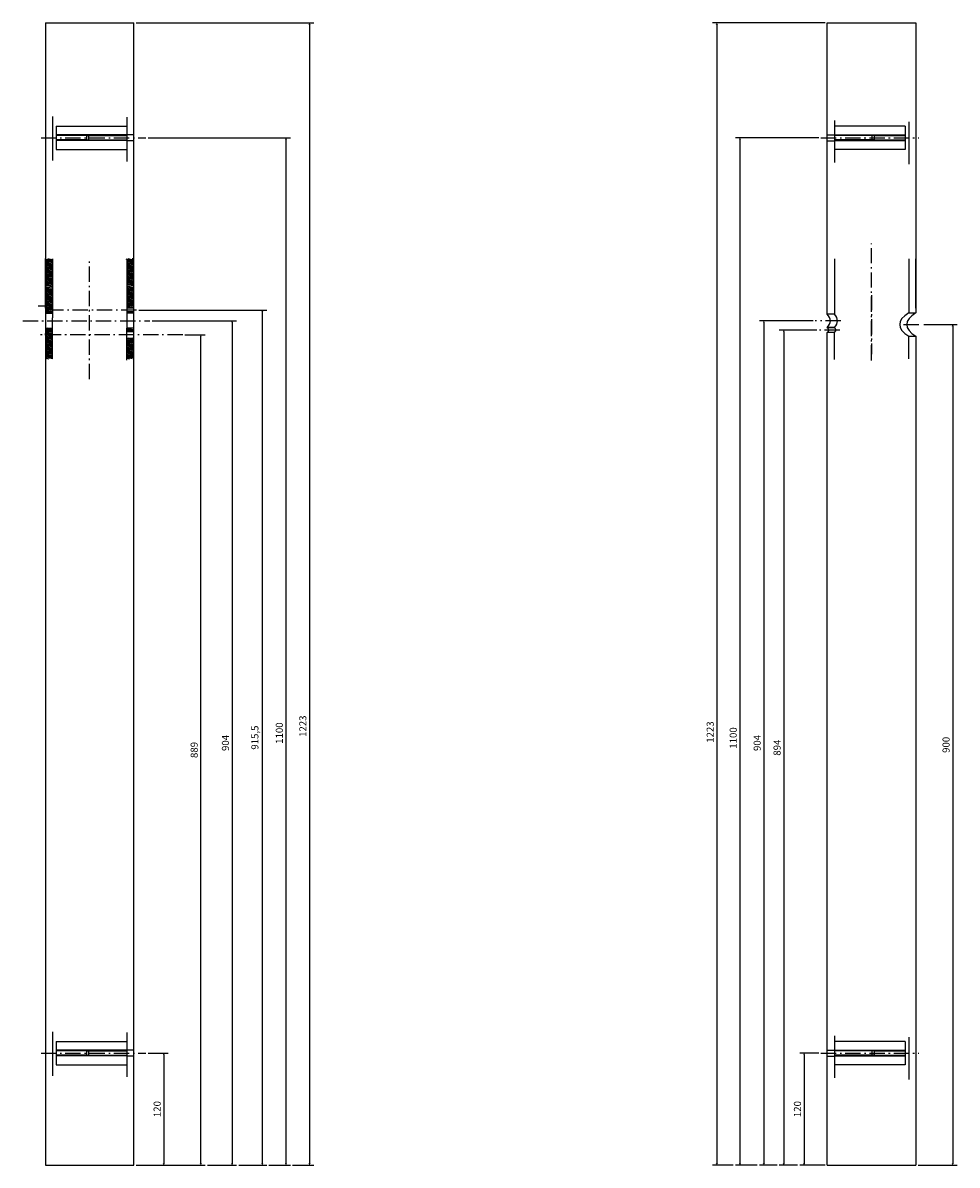
# Model space of a CAD drawing. Extents: x -36216338 to 108850052, y -2047054 to 24787279.
# Drawn here: x 106291273 to 108850052, y 657885 to 3786849 of the extents above; entities that cross this region are included whole.
import ezdxf

# ---------------------------------------------------------------- set-up
doc = ezdxf.new("R2010")
doc.units = 0
doc.header["$LTSCALE"] = 0.7
doc.linetypes.add('ACAD_ISO10W100', pattern=[19.1, 12, -3, 1.1, -3])
doc.layers.get('0').update_dxf_attribs({"linetype": 'CONTINUOUS'})
doc.layers.get('DEFPOINTS').update_dxf_attribs({"linetype": 'CONTINUOUS'})
for name, color, linetype in [('A_GRUBA', 7, 'CONTINUOUS'), ('GWINT', 153, 'CONTINUOUS'), ('OSIE', 33, 'ACAD_ISO10W100'), ('PRZEKRÓJ', 253, 'CONTINUOUS'), ('WYMIAROWA', 145, 'CONTINUOUS')]:
    doc.layers.add(name, color=color, linetype=linetype)
doc.styles.add('NORMALNY', font='ARIALNBI.TTF')
doc.dimstyles.new('MAŁE_LICZBY', dxfattribs={"dimtxt": 2, "dimasz": 1.8, "dimexe": 1.25, "dimexo": 0.625, "dimgap": 0.6, "dimtad": 1, "dimtxsty": 'NORMALNY', "dimcen": 2.5, "dimclrd": 256, "dimclre": 256, "dimclrt": 256, "dimazin": 3, "dimtfac": 1, "dimtmove": 0, "dimatfit": 3})

# ---------------------------------------------------------------- blocks, each defined once
blk = doc.blocks.new('*D68')
at = {"layer": 'DEFPOINTS', "color": 0}
for p in [(10991.12, 374.7), (10987.72, 254.7), (10996.15, 254.7)]:
    blk.add_point(p, dxfattribs=at)
at = {"layer": 'WYMIAROWA'}
for p, q in [((10991.74, 374.7), (10997.4, 374.7)), ((10996.15, 372.9), (10996.15, 256.5)), ((10988.34, 254.7), (10997.4, 254.7))]:
    blk.add_line(p, q, dxfattribs=at)
for points in [[(10995.85, 372.9), (10996.45, 372.9), (10996.15, 374.7)], [(10995.85, 256.5), (10996.45, 256.5), (10996.15, 254.7)]]:
    blk.add_solid(points, dxfattribs=at)
at = {"layer": 'WYMIAROWA', "insert": (10994.53, 314.7), "char_height": 2, "attachment_point": 5, "rotation": 90, "style": 'NORMALNY'}
blk.add_mtext('120', dxfattribs=at)
blk = doc.blocks.new('*D69')
at = {"layer": 'DEFPOINTS', "color": 0}
for p in [(11001.5, 1143.7), (11006.61, 1143.7), (10987.72, 254.7)]:
    blk.add_point(p, dxfattribs=at)
at = {"layer": 'WYMIAROWA'}
for p, q in [((11002.12, 1143.7), (11007.86, 1143.7)), ((11006.61, 256.5), (11006.61, 1141.9)), ((10988.34, 254.7), (11007.86, 254.7))]:
    blk.add_line(p, q, dxfattribs=at)
for points in [[(11006.31, 1141.9), (11006.91, 1141.9), (11006.61, 1143.7)], [(11006.31, 256.5), (11006.91, 256.5), (11006.61, 254.7)]]:
    blk.add_solid(points, dxfattribs=at)
at = {"layer": 'WYMIAROWA', "insert": (11004.99, 699.2), "char_height": 2, "attachment_point": 5, "rotation": 90, "style": 'NORMALNY'}
blk.add_mtext('889', dxfattribs=at)
blk = doc.blocks.new('*D70')
at = {"layer": 'DEFPOINTS', "color": 0}
for p in [(10992.25, 1158.76), (11007.86, 254.7), (11015.45, 254.7)]:
    blk.add_point(p, dxfattribs=at)
at = {"layer": 'WYMIAROWA'}
for p, q in [((10992.87, 1158.76), (11016.7, 1158.76)), ((11015.45, 1156.96), (11015.45, 256.5)), ((11008.49, 254.7), (11016.7, 254.7))]:
    blk.add_line(p, q, dxfattribs=at)
for points in [[(11015.15, 1156.96), (11015.75, 1156.96), (11015.45, 1158.76)], [(11015.15, 256.5), (11015.75, 256.5), (11015.45, 254.7)]]:
    blk.add_solid(points, dxfattribs=at)
at = {"layer": 'WYMIAROWA', "insert": (11013.82, 706.73), "char_height": 2, "attachment_point": 5, "rotation": 90, "style": 'NORMALNY'}
blk.add_mtext('904', dxfattribs=at)
blk = doc.blocks.new('*D71')
at = {"layer": 'DEFPOINTS', "color": 0}
for p in [(10988.45, 1170.2), (11016.7, 254.7), (11023.97, 254.7)]:
    blk.add_point(p, dxfattribs=at)
at = {"layer": 'WYMIAROWA'}
for p, q in [((10989.08, 1170.2), (11025.22, 1170.2)), ((11023.97, 1168.4), (11023.97, 256.5)), ((11017.32, 254.7), (11025.22, 254.7))]:
    blk.add_line(p, q, dxfattribs=at)
for points in [[(11023.67, 1168.4), (11024.27, 1168.4), (11023.97, 1170.2)], [(11023.67, 256.5), (11024.27, 256.5), (11023.97, 254.7)]]:
    blk.add_solid(points, dxfattribs=at)
at = {"layer": 'WYMIAROWA', "insert": (11022.14, 712.45), "char_height": 2, "attachment_point": 5, "rotation": 90, "style": 'NORMALNY'}
blk.add_mtext('915,5', dxfattribs=at)
blk = doc.blocks.new('*D72')
at = {"layer": 'DEFPOINTS', "color": 0}
for p in [(10991.12, 1354.7), (11025.22, 254.7), (11030.66, 254.7)]:
    blk.add_point(p, dxfattribs=at)
at = {"layer": 'WYMIAROWA'}
for p, q in [((10991.74, 1354.7), (11031.91, 1354.7)), ((11030.66, 1352.9), (11030.66, 256.5)), ((11025.84, 254.7), (11031.91, 254.7))]:
    blk.add_line(p, q, dxfattribs=at)
for points in [[(11030.36, 1352.9), (11030.96, 1352.9), (11030.66, 1354.7)], [(11030.36, 256.5), (11030.96, 256.5), (11030.66, 254.7)]]:
    blk.add_solid(points, dxfattribs=at)
at = {"layer": 'WYMIAROWA', "insert": (11029.04, 717.26), "char_height": 2, "attachment_point": 5, "rotation": 90, "style": 'NORMALNY'}
blk.add_mtext('1100', dxfattribs=at)
blk = doc.blocks.new('*D73')
at = {"layer": 'DEFPOINTS', "color": 0}
for p in [(10987.72, 1477.7), (11031.91, 254.7), (11037.3, 254.7)]:
    blk.add_point(p, dxfattribs=at)
at = {"layer": 'WYMIAROWA'}
for p, q in [((10988.34, 1477.7), (11038.55, 1477.7)), ((11037.3, 1475.9), (11037.3, 256.5)), ((11032.53, 254.7), (11038.55, 254.7))]:
    blk.add_line(p, q, dxfattribs=at)
for points in [[(11037, 1475.9), (11037.6, 1475.9), (11037.3, 1477.7)], [(11037, 256.5), (11037.6, 256.5), (11037.3, 254.7)]]:
    blk.add_solid(points, dxfattribs=at)
at = {"layer": 'WYMIAROWA', "insert": (11035.68, 724.65), "char_height": 2, "attachment_point": 5, "rotation": 90, "style": 'NORMALNY'}
blk.add_mtext('1223', dxfattribs=at)
blk = doc.blocks.new('*D74')
at = {"layer": 'DEFPOINTS', "color": 0}
for p in [(11181.74, 374.69), (11176.98, 254.7), (11183.53, 254.7)]:
    blk.add_point(p, dxfattribs=at)
at = {"layer": 'WYMIAROWA'}
for p, q in [((11181.11, 374.69), (11175.73, 374.69)), ((11176.98, 372.89), (11176.98, 256.5)), ((11182.9, 254.7), (11175.73, 254.7))]:
    blk.add_line(p, q, dxfattribs=at)
for points in [[(11176.68, 372.89), (11177.28, 372.89), (11176.98, 374.69)], [(11176.68, 256.5), (11177.28, 256.5), (11176.98, 254.7)]]:
    blk.add_solid(points, dxfattribs=at)
at = {"layer": 'WYMIAROWA', "insert": (11175.36, 314.7), "char_height": 2, "attachment_point": 5, "rotation": 90, "style": 'NORMALNY'}
blk.add_mtext('120', dxfattribs=at)
blk = doc.blocks.new('*D75')
at = {"layer": 'DEFPOINTS', "color": 0}
for p in [(11181.23, 1148.7), (11171.23, 254.7), (11175.73, 254.7)]:
    blk.add_point(p, dxfattribs=at)
at = {"layer": 'WYMIAROWA'}
for p, q in [((11180.6, 1148.7), (11169.98, 1148.7)), ((11171.23, 1146.9), (11171.23, 256.5)), ((11175.11, 254.7), (11169.98, 254.7))]:
    blk.add_line(p, q, dxfattribs=at)
for points in [[(11170.93, 1146.9), (11171.53, 1146.9), (11171.23, 1148.7)], [(11170.93, 256.5), (11171.53, 256.5), (11171.23, 254.7)]]:
    blk.add_solid(points, dxfattribs=at)
at = {"layer": 'WYMIAROWA', "insert": (11169.61, 701.7), "char_height": 2, "attachment_point": 5, "rotation": 90, "style": 'NORMALNY'}
blk.add_mtext('894', dxfattribs=at)
blk = doc.blocks.new('*D76')
at = {"layer": 'DEFPOINTS', "color": 0}
for p in [(11180.14, 1158.7), (11165.61, 254.7), (11169.98, 254.7)]:
    blk.add_point(p, dxfattribs=at)
at = {"layer": 'WYMIAROWA'}
for p, q in [((11179.51, 1158.7), (11164.36, 1158.7)), ((11165.61, 1156.9), (11165.61, 256.5)), ((11169.35, 254.7), (11164.36, 254.7))]:
    blk.add_line(p, q, dxfattribs=at)
for points in [[(11165.31, 1156.9), (11165.91, 1156.9), (11165.61, 1158.7)], [(11165.31, 256.5), (11165.91, 256.5), (11165.61, 254.7)]]:
    blk.add_solid(points, dxfattribs=at)
at = {"layer": 'WYMIAROWA', "insert": (11163.99, 706.7), "char_height": 2, "attachment_point": 5, "rotation": 90, "style": 'NORMALNY'}
blk.add_mtext('904', dxfattribs=at)
blk = doc.blocks.new('*D77')
at = {"layer": 'DEFPOINTS', "color": 0}
for p in [(11181.73, 1354.7), (11158.86, 254.7), (11164.36, 254.7)]:
    blk.add_point(p, dxfattribs=at)
at = {"layer": 'WYMIAROWA'}
for p, q in [((11181.11, 1354.7), (11157.61, 1354.7)), ((11158.86, 1352.9), (11158.86, 256.5)), ((11163.73, 254.7), (11157.61, 254.7))]:
    blk.add_line(p, q, dxfattribs=at)
for points in [[(11158.56, 1352.9), (11159.16, 1352.9), (11158.86, 1354.7)], [(11158.56, 256.5), (11159.16, 256.5), (11158.86, 254.7)]]:
    blk.add_solid(points, dxfattribs=at)
at = {"layer": 'WYMIAROWA', "insert": (11157.24, 712.02), "char_height": 2, "attachment_point": 5, "rotation": 90, "style": 'NORMALNY'}
blk.add_mtext('1100', dxfattribs=at)
blk = doc.blocks.new('*D78')
at = {"layer": 'DEFPOINTS', "color": 0}
for p in [(11210.21, 1154.67), (11208.53, 254.7), (11218.95, 254.7)]:
    blk.add_point(p, dxfattribs=at)
at = {"layer": 'WYMIAROWA'}
for p, q in [((11210.84, 1154.67), (11220.2, 1154.67)), ((11218.95, 1152.87), (11218.95, 256.5)), ((11209.15, 254.7), (11220.2, 254.7))]:
    blk.add_line(p, q, dxfattribs=at)
for points in [[(11218.65, 1152.87), (11219.25, 1152.87), (11218.95, 1154.67)], [(11218.65, 256.5), (11219.25, 256.5), (11218.95, 254.7)]]:
    blk.add_solid(points, dxfattribs=at)
at = {"layer": 'WYMIAROWA', "insert": (11217.33, 704.69), "char_height": 2, "attachment_point": 5, "rotation": 90, "style": 'NORMALNY'}
blk.add_mtext('900', dxfattribs=at)
blk = doc.blocks.new('*D79')
at = {"layer": 'DEFPOINTS', "color": 0}
for p in [(11183.53, 1477.7), (11152.34, 254.7), (11157.61, 254.7)]:
    blk.add_point(p, dxfattribs=at)
at = {"layer": 'WYMIAROWA'}
for p, q in [((11182.9, 1477.7), (11151.09, 1477.7)), ((11152.34, 1475.9), (11152.34, 256.5)), ((11156.98, 254.7), (11151.09, 254.7))]:
    blk.add_line(p, q, dxfattribs=at)
for points in [[(11152.04, 1475.9), (11152.64, 1475.9), (11152.34, 1477.7)], [(11152.04, 256.5), (11152.64, 256.5), (11152.34, 254.7)]]:
    blk.add_solid(points, dxfattribs=at)
at = {"layer": 'WYMIAROWA', "insert": (11150.72, 718.37), "char_height": 2, "attachment_point": 5, "rotation": 90, "style": 'NORMALNY'}
blk.add_mtext('1223', dxfattribs=at)
blk = doc.blocks.new('RIHA_MAG_00_PRZEDLUZONY')
for p, q in [((10964.718, 1377.431), (10964.718, 1330.277)), ((10985.718, 1376.809), (10985.718, 1329.334)), ((11185.527, 1373.034), (11185.527, 1328.233)), ((11206.527, 1371.884), (11206.527, 1326.286)), ((10965.718, 1367.198), (10965.718, 1342.198)), ((10965.718, 1367.198), (10985.718, 1367.198)), ((11205.527, 1367.198), (11185.527, 1367.198)), ((11205.527, 1367.198), (11205.527, 1342.198)), ((10965.718, 1342.198), (10985.718, 1342.198)), ((11205.527, 1342.198), (11185.527, 1342.198)), ((11183.527, 1151.698), (11183.527, 1151.198)), ((11185.527, 1151.198), (11183.527, 1151.198)), ((11185.527, 1151.698), (11185.527, 1151.198)), ((11185.527, 1146.198), (11183.527, 1146.198)), ((10964.718, 397.431), (10964.718, 350.277)), ((10985.718, 396.809), (10985.718, 349.334)), ((11185.532, 393.03), (11185.532, 348.228)), ((11206.532, 391.88), (11206.532, 346.282)), ((10965.718, 387.198), (10965.718, 362.198)), ((10965.718, 387.198), (10985.718, 387.198)), ((11205.527, 387.194), (11185.527, 387.194)), ((11205.527, 387.194), (11205.527, 362.194)), ((10965.718, 362.198), (10985.718, 362.198)), ((11205.527, 362.194), (11185.527, 362.194))]:
    blk.add_line(p, q)
for points in [[(10975.032, 1357.698, 0), (10974.418, 1357.085, 0)], [(10974.418, 1352.312, 0), (10974.418, 1357.085, 0)], [(10975.032, 1351.698, 0), (10975.032, 1357.698, 0)], [(10985.718, 1357.698, 0), (10975.032, 1357.698, 0)], [(11185.527, 1357.698, 0), (11196.213, 1357.698, 0)], [(11196.213, 1357.698, 0), (11196.827, 1357.085, 0)], [(11196.213, 1351.698, 0), (11196.213, 1357.698, 0)], [(11196.827, 1352.312, 0), (11196.827, 1357.085, 0)], [(10975.032, 1351.698, 0), (10974.418, 1352.312, 0)], [(11196.213, 1351.698, 0), (11196.827, 1352.312, 0)], [(10985.718, 1351.698, 0), (10975.032, 1351.698, 0)], [(11185.527, 1351.698, 0), (11196.213, 1351.698, 0)], [(10975.032, 377.698, 0), (10974.418, 377.085, 0)], [(10975.032, 371.698, 0), (10975.032, 377.698, 0)], [(10985.718, 377.698, 0), (10975.032, 377.698, 0)], [(11185.527, 377.694, 0), (11196.213, 377.694, 0)], [(11196.213, 371.694, 0), (11196.213, 377.694, 0)], [(11196.213, 377.694, 0), (11196.827, 377.08, 0)], [(10974.418, 372.312, 0), (10974.418, 377.085, 0)], [(11196.827, 372.307, 0), (11196.827, 377.08, 0)], [(10975.032, 371.698, 0), (10974.418, 372.312, 0)], [(10985.718, 371.698, 0), (10975.032, 371.698, 0)], [(11185.527, 371.694, 0), (11196.213, 371.694, 0)], [(11196.213, 371.694, 0), (11196.827, 372.307, 0)]]:
    blk.add_polyline3d(points)
for centre, radius, start, end in [((11156.196, 1158.698), 28.213, 345.63397, 14.36603), ((11158.196, 1158.698), 28.213, 345.63397, 14.36603), ((11235.953, 1154.673), 31.981, 156.94369, 203.05631), ((11237.953, 1154.673), 31.981, 156.94369, 203.05631), ((11177.205, 1148.698), 6.798, 338.42305, 21.57695), ((11179.205, 1148.698), 6.798, 338.42305, 21.57695)]:
    blk.add_arc(centre, radius, start, end)
at = {"layer": 'A_GRUBA'}
for p, q in [((10962.718, 1477.698), (10962.718, 1174.698)), ((10962.718, 1477.698), (10987.718, 1477.698)), ((10987.718, 1427.809), (10987.718, 1477.698)), ((11183.527, 1344.698), (11183.527, 1477.698)), ((11183.527, 1477.698), (11208.527, 1477.698)), ((11208.527, 1477.698), (11208.527, 1167.198)), ((10987.718, 1351.448), (10987.718, 1427.809)), ((10974.418, 1357.085), (10965.718, 1357.085)), ((10987.718, 1357.948), (10985.718, 1357.948)), ((11183.527, 1357.948), (11185.527, 1357.948)), ((11183.527, 1357.948), (11185.527, 1357.948)), ((11196.827, 1357.085), (11205.527, 1357.085)), ((10974.418, 1352.312), (10965.718, 1352.312)), ((11196.827, 1352.312), (11205.527, 1352.312)), ((10987.718, 1351.448), (10985.718, 1351.448)), ((10987.718, 1262.698), (10987.718, 1351.448)), ((11183.527, 1351.448), (11185.527, 1351.448)), ((11183.527, 1351.448), (11185.527, 1351.448)), ((11183.527, 1262.698), (11183.527, 1344.698)), ((10987.718, 1214.698), (10987.718, 1262.698)), ((11183.527, 1214.698), (11183.527, 1262.698)), ((10962.72, 1174.698), (10962.72, 1225.12)), ((10964.72, 1225.12), (10964.72, 1172.186)), ((10985.72, 1225.12), (10985.72, 1162.698)), ((10987.72, 1162.698), (10987.72, 1225.12)), ((11183.527, 1172.198), (11183.527, 1225.12)), ((11185.527, 1225.12), (11185.527, 1165.698)), ((11206.527, 1225.12), (11206.527, 1167.198)), ((11208.527, 1172.198), (11208.527, 1225.12)), ((10987.718, 1174.698), (10987.718, 1214.698)), ((11183.527, 1165.698), (11183.527, 1214.698)), ((10960.718, 1174.698), (10962.718, 1174.698)), ((10962.72, 1172.186), (10962.72, 1174.698)), ((10962.72, 1174.698), (10962.72, 1172.186)), ((10962.72, 1172.186), (10962.72, 1161.698)), ((10964.72, 1172.186), (10964.72, 1161.698)), ((10987.72, 1172.198), (10985.72, 1172.198)), ((10987.72, 1168.198), (10985.72, 1168.198)), ((10962.72, 1166.698), (10964.72, 1166.698)), ((10987.72, 1166.698), (10985.72, 1166.698)), ((11185.527, 1165.698), (11183.527, 1165.698)), ((11206.527, 1167.198), (11208.527, 1167.198)), ((10962.72, 1161.698), (10962.72, 1145.209)), ((10964.72, 1143.313), (10964.72, 1161.698)), ((10985.72, 1162.698), (10985.72, 1150.698)), ((10987.72, 1140.698), (10987.72, 1162.698)), ((10962.72, 1150.698), (10964.72, 1150.698)), ((10985.72, 1140.698), (10985.72, 1150.698)), ((10987.72, 1150.698), (10985.72, 1150.698)), ((11185.527, 1151.698), (11183.527, 1151.698)), ((10985.72, 1147.198), (10987.72, 1147.198)), ((11183.527, 364.698), (11183.527, 1146.198)), ((11185.527, 1117.279), (11185.527, 1146.198)), ((10962.72, 1145.209), (10962.72, 1143.313)), ((10962.72, 1143.313), (10962.72, 1145.209)), ((10962.72, 1143.313), (10962.72, 1117.315)), ((10964.72, 1118.114), (10964.72, 1143.313)), ((10985.72, 1117.279), (10985.72, 1140.698)), ((10985.72, 1140.198), (10987.72, 1140.198)), ((10985.72, 1116.617), (10985.72, 1139.313)), ((10987.72, 1118.133), (10987.72, 1140.698)), ((11206.527, 1118.114), (11206.527, 1142.148)), ((11206.527, 1142.148), (11208.527, 1142.148)), ((11208.527, 1142.148), (11208.527, 254.698)), ((11183.527, 1118.133), (11183.527, 1137.198)), ((11208.527, 1137.198), (11208.527, 1117.315)), ((10962.718, 1134.698), (10962.718, 254.698)), ((10987.718, 364.698), (10987.718, 1134.698)), ((10987.718, 377.948), (10985.718, 377.948)), ((10987.718, 377.948), (10985.718, 377.948)), ((11183.527, 377.944), (11185.527, 377.944)), ((11183.527, 377.944), (11185.527, 377.944)), ((10974.418, 377.085), (10965.718, 377.085)), ((11196.827, 377.08), (11205.527, 377.08)), ((10974.418, 372.312), (10965.718, 372.312)), ((10987.718, 371.448), (10985.718, 371.448)), ((10987.718, 371.448), (10985.718, 371.448)), ((11183.527, 371.444), (11185.527, 371.444)), ((11183.527, 371.444), (11185.527, 371.444)), ((11196.827, 372.307), (11205.527, 372.307)), ((10987.718, 254.698), (10987.718, 364.698)), ((11183.527, 254.698), (11183.527, 364.698)), ((10962.718, 254.698), (10987.718, 254.698)), ((11183.527, 254.698), (11208.527, 254.698))]:
    blk.add_line(p, q, dxfattribs=at)
at = {"layer": 'GWINT'}
for p, q in [((10975.032, 1357.698), (10965.718, 1357.698)), ((11196.213, 1357.698), (11205.527, 1357.698)), ((10975.032, 1351.698), (10965.718, 1351.698)), ((11196.213, 1351.698), (11205.527, 1351.698)), ((10975.032, 377.698), (10965.718, 377.698)), ((11196.213, 377.694), (11205.527, 377.694)), ((10975.032, 371.698), (10965.718, 371.698)), ((11196.213, 371.694), (11205.527, 371.694))]:
    blk.add_line(p, q, dxfattribs=at)
for points in [[(10974.418, 1357.085, 0), (10985.718, 1357.085, 0)], [(11196.827, 1357.085, 0), (11185.527, 1357.085, 0)], [(10974.418, 1352.312, 0), (10985.718, 1352.312, 0)], [(11196.827, 1352.312, 0), (11185.527, 1352.312, 0)], [(10974.418, 377.085, 0), (10985.718, 377.085, 0)], [(11196.827, 377.08, 0), (11185.527, 377.08, 0)], [(10974.418, 372.312, 0), (10985.718, 372.312, 0)], [(11196.827, 372.307, 0), (11185.527, 372.307, 0)]]:
    blk.add_polyline3d(points, dxfattribs=at)
at = {"layer": 'OSIE'}
for p, q in [((10961.48, 1354.698), (10991.115, 1354.698)), ((11181.731, 1354.698), (11209.423, 1354.698)), ((11196.027, 1116.135), (11196.027, 1241.511)), ((10975.22, 1096.263), (10975.22, 1225.12)), ((11196.027, 1186.3), (11196.027, 1123.096)), ((10988.451, 1170.198), (10964.27, 1170.198)), ((10956.351, 1158.756), (10992.248, 1158.756)), ((11187.383, 1158.698), (11180.138, 1158.698)), ((11205.05, 1154.673), (11210.211, 1154.673)), ((11187.085, 1148.698), (11181.23, 1148.698)), ((11001.499, 1143.698), (10960.643, 1143.698)), ((10961.48, 374.698), (10991.115, 374.698)), ((11181.736, 374.694), (11209.429, 374.694))]:
    blk.add_line(p, q, dxfattribs=at)
at = {"layer": 'PRZEKRÓJ'}
for p, q in [((10964.52, 1222.853), (10962.52, 1224.853)), ((10964.72, 1221.73), (10962.72, 1223.73)), ((10964.52, 1223.975), (10963.375, 1225.12)), ((10964.52, 1225.098), (10964.498, 1225.12)), ((10987.52, 1222.618), (10985.52, 1224.618)), ((10987.72, 1221.495), (10985.72, 1223.495)), ((10987.52, 1223.74), (10986.14, 1225.12)), ((10987.52, 1224.863), (10987.263, 1225.12)), ((10964.72, 1220.608), (10962.72, 1222.608)), ((10964.72, 1219.485), (10962.72, 1221.485)), ((10964.72, 1218.363), (10962.72, 1220.363)), ((10987.72, 1220.373), (10985.72, 1222.373)), ((10987.72, 1219.25), (10985.72, 1221.25)), ((10987.72, 1218.127), (10985.72, 1220.127)), ((10987.72, 1218.127), (10985.72, 1220.127)), ((10964.72, 1217.24), (10962.72, 1219.24)), ((10964.72, 1216.118), (10962.72, 1218.118)), ((10964.72, 1214.995), (10962.72, 1216.995)), ((10987.72, 1217.005), (10985.72, 1219.005)), ((10987.72, 1217.005), (10985.72, 1219.005)), ((10987.72, 1215.882), (10985.72, 1217.882)), ((10987.72, 1215.882), (10985.72, 1217.882)), ((10987.72, 1214.76), (10985.72, 1216.76)), ((10964.72, 1213.873), (10962.72, 1215.873)), ((10964.72, 1212.75), (10962.72, 1214.75)), ((10964.72, 1211.627), (10962.72, 1213.627)), ((10987.72, 1213.637), (10985.72, 1215.637)), ((10987.72, 1212.515), (10985.72, 1214.515)), ((10987.72, 1211.392), (10985.72, 1213.392)), ((10964.72, 1210.505), (10962.72, 1212.505)), ((10964.72, 1209.382), (10962.72, 1211.382)), ((10964.72, 1208.26), (10962.72, 1210.26)), ((10987.72, 1210.27), (10985.72, 1212.27)), ((10987.72, 1209.147), (10985.72, 1211.147)), ((10987.72, 1208.025), (10985.72, 1210.025)), ((10964.72, 1207.137), (10962.72, 1209.137)), ((10964.72, 1206.015), (10962.72, 1208.015)), ((10964.72, 1204.892), (10962.72, 1206.892)), ((10987.72, 1206.902), (10985.72, 1208.902)), ((10987.72, 1205.78), (10985.72, 1207.78)), ((10964.72, 1203.77), (10962.72, 1205.77)), ((10964.72, 1202.647), (10962.72, 1204.647)), ((10964.72, 1201.525), (10962.72, 1203.525)), ((10987.72, 1204.657), (10985.72, 1206.657)), ((10987.72, 1203.535), (10985.72, 1205.535)), ((10987.72, 1202.412), (10985.72, 1204.412)), ((10964.72, 1200.402), (10962.72, 1202.402)), ((10964.72, 1199.28), (10962.72, 1201.28)), ((10987.72, 1201.289), (10985.72, 1203.289)), ((10987.72, 1200.167), (10985.72, 1202.167)), ((10987.72, 1199.044), (10985.72, 1201.044)), ((10964.72, 1198.157), (10962.72, 1200.157)), ((10964.72, 1197.035), (10962.72, 1199.035)), ((10964.72, 1195.912), (10962.72, 1197.912)), ((10987.72, 1197.922), (10985.72, 1199.922)), ((10987.72, 1196.799), (10985.72, 1198.799)), ((10987.72, 1195.677), (10985.72, 1197.677)), ((10964.72, 1194.789), (10962.72, 1196.789)), ((10964.72, 1193.152), (10962.72, 1195.152)), ((10964.72, 1192.029), (10962.72, 1194.029)), ((10987.72, 1194.039), (10985.72, 1196.039)), ((10987.72, 1192.917), (10985.72, 1194.917)), ((10964.72, 1190.907), (10962.72, 1192.907)), ((10964.72, 1189.784), (10962.72, 1191.784)), ((10964.72, 1188.662), (10962.72, 1190.662)), ((10987.72, 1191.794), (10985.72, 1193.794)), ((10987.72, 1190.672), (10985.72, 1192.672)), ((10987.72, 1189.549), (10985.72, 1191.549)), ((10964.72, 1187.539), (10962.72, 1189.539)), ((10964.72, 1186.417), (10962.72, 1188.417)), ((10987.72, 1188.427), (10985.72, 1190.427)), ((10987.72, 1187.304), (10985.72, 1189.304)), ((10987.72, 1186.182), (10985.72, 1188.182)), ((10964.72, 1185.294), (10962.72, 1187.294)), ((10964.72, 1184.172), (10962.72, 1186.172)), ((10964.72, 1183.049), (10962.72, 1185.049)), ((10987.72, 1185.059), (10985.72, 1187.059)), ((10987.72, 1183.937), (10985.72, 1185.937)), ((10987.72, 1182.814), (10985.72, 1184.814)), ((10964.72, 1181.927), (10962.72, 1183.927)), ((10964.72, 1180.804), (10962.72, 1182.804)), ((10964.72, 1179.682), (10962.72, 1181.682)), ((10987.72, 1181.692), (10985.72, 1183.692)), ((10987.72, 1180.569), (10985.72, 1182.569)), ((10987.72, 1179.446), (10985.72, 1181.446)), ((10964.72, 1178.559), (10962.72, 1180.559)), ((10964.72, 1177.437), (10962.72, 1179.437)), ((10964.72, 1176.314), (10962.72, 1178.314)), ((10987.72, 1178.324), (10985.72, 1180.324)), ((10987.72, 1177.201), (10985.72, 1179.201)), ((10987.72, 1176.079), (10985.72, 1178.079)), ((10964.72, 1175.192), (10962.72, 1177.192)), ((10964.72, 1174.069), (10962.72, 1176.069)), ((10964.72, 1172.946), (10962.72, 1174.946)), ((10987.72, 1174.956), (10985.72, 1176.956)), ((10987.72, 1173.834), (10985.72, 1175.834)), ((10987.72, 1172.711), (10985.72, 1174.711)), ((10964.72, 1171.824), (10962.72, 1173.824)), ((10964.72, 1170.701), (10962.72, 1172.701)), ((10964.72, 1169.579), (10962.72, 1171.579)), ((10987.11, 1172.198), (10985.72, 1173.589)), ((10985.988, 1172.198), (10985.72, 1172.466)), ((10964.72, 1168.456), (10962.72, 1170.456)), ((10964.72, 1167.334), (10962.72, 1169.334)), ((10964.233, 1166.698), (10962.72, 1168.211)), ((10987.233, 1166.698), (10985.72, 1168.211)), ((10987.72, 1167.334), (10986.855, 1168.198)), ((10963.11, 1166.698), (10962.72, 1167.089)), ((10986.11, 1166.698), (10985.72, 1167.089)), ((10964.72, 1148.261), (10962.72, 1150.261)), ((10964.72, 1147.138), (10962.72, 1149.138)), ((10964.72, 1149.383), (10963.404, 1150.698)), ((10987.72, 1147.711), (10985.72, 1149.711)), ((10987.72, 1148.834), (10985.855, 1150.698)), ((10964.72, 1146.016), (10962.72, 1148.016)), ((10964.72, 1144.893), (10962.72, 1146.893)), ((10964.72, 1143.77), (10962.72, 1145.77)), ((10987.11, 1147.198), (10985.72, 1148.589)), ((10985.988, 1147.198), (10985.742, 1147.443)), ((10964.72, 1142.648), (10962.72, 1144.648)), ((10964.72, 1141.525), (10962.72, 1143.525)), ((10964.72, 1140.403), (10962.72, 1142.403)), ((10964.72, 1139.28), (10962.72, 1141.28)), ((10964.72, 1138.158), (10962.72, 1140.158)), ((10964.72, 1137.035), (10962.72, 1139.035)), ((10987.72, 1137.608), (10985.72, 1139.608)), ((10987.72, 1138.731), (10986.252, 1140.198)), ((10987.72, 1139.854), (10987.375, 1140.198)), ((10964.72, 1135.913), (10962.72, 1137.913)), ((10964.72, 1134.79), (10962.72, 1136.79)), ((10987.72, 1136.486), (10985.72, 1138.486)), ((10987.72, 1135.363), (10985.72, 1137.363)), ((10987.72, 1134.241), (10985.72, 1136.241)), ((10962.619, 1134.698), (10962.72, 1134.798)), ((10964.72, 1133.668), (10962.72, 1135.668)), ((10964.72, 1132.545), (10962.72, 1134.545)), ((10964.72, 1131.423), (10962.72, 1133.423)), ((10987.72, 1133.118), (10985.72, 1135.118)), ((10987.72, 1131.996), (10985.72, 1133.996)), ((10987.72, 1130.873), (10985.72, 1132.873)), ((10964.72, 1130.3), (10962.72, 1132.3)), ((10964.72, 1129.178), (10962.72, 1131.178)), ((10964.72, 1128.055), (10962.72, 1130.055)), ((10987.72, 1129.751), (10985.72, 1131.751)), ((10987.72, 1128.628), (10985.72, 1130.628)), ((10987.72, 1127.506), (10985.72, 1129.506)), ((10964.72, 1126.932), (10962.72, 1128.932)), ((10964.72, 1125.81), (10962.72, 1127.81)), ((10964.72, 1124.687), (10962.72, 1126.687)), ((10987.72, 1126.383), (10985.72, 1128.383)), ((10987.72, 1125.261), (10985.72, 1127.261)), ((10987.72, 1124.138), (10985.72, 1126.138)), ((10964.72, 1123.565), (10962.72, 1125.565)), ((10964.72, 1122.442), (10962.72, 1124.442)), ((10964.72, 1121.32), (10962.72, 1123.32)), ((10987.72, 1123.016), (10985.72, 1125.016)), ((10987.72, 1121.893), (10985.72, 1123.893)), ((10964.72, 1120.197), (10962.72, 1122.197)), ((10964.72, 1119.075), (10962.72, 1121.075)), ((10964.72, 1117.952), (10962.72, 1119.952)), ((10987.72, 1120.77), (10985.72, 1122.77)), ((10987.72, 1119.648), (10985.72, 1121.648)), ((10987.72, 1118.525), (10985.72, 1120.525)), ((10963.787, 1117.763), (10962.72, 1118.83)), ((10962.995, 1117.432), (10962.72, 1117.707)), ((10987.212, 1117.91), (10985.72, 1119.403)), ((10986.429, 1117.571), (10985.72, 1118.28))]:
    blk.add_line(p, q, dxfattribs=at)
at = {"layer": 'WYMIAROWA'}
for base, p1, p2, picture, middle in [((11037.301, 254.698), (10987.718, 1477.698), (11031.909, 254.698), '*D73', (11037.301, 724.652)), ((11152.342, 254.698), (11183.527, 1477.698), (11157.608, 254.698), '*D79', (11152.342, 718.371)), ((11030.659, 254.698), (10991.115, 1354.698), (11025.216, 254.698), '*D72', (11030.659, 717.256)), ((11158.858, 254.698), (11181.731, 1354.698), (11164.356, 254.698), '*D77', (11158.858, 712.025))]:
    dim = blk.add_linear_dim(base=base, p1=p1, p2=p2, angle=90, dimstyle='MAŁE_LICZBY', dxfattribs=at)
    dim.commit()
    dim.dimension.update_dxf_attribs({"geometry": picture, "text_midpoint": middle, "dimtype": 160})
for base, p1, p2, picture, middle in [((11023.966, 254.698), (10988.451, 1170.198), (11016.695, 254.698), '*D71', (11022.14, 712.448)), ((11165.606, 254.698), (11180.138, 1158.698), (11169.978, 254.698), '*D76', (11163.986, 706.698)), ((11171.228, 254.698), (11181.23, 1148.698), (11175.734, 254.698), '*D75', (11169.608, 701.698)), ((11006.611, 1143.698), (10987.718, 254.698), (11001.499, 1143.698), '*D69', (11004.99, 699.198)), ((10996.152, 254.698), (10991.115, 374.698), (10987.718, 254.698), '*D68', (10994.531, 314.698)), ((11176.984, 254.698), (11181.736, 374.694), (11183.527, 254.698), '*D74', (11175.364, 314.696))]:
    dim = blk.add_linear_dim(base=base, p1=p1, p2=p2, angle=90, dimstyle='MAŁE_LICZBY', dxfattribs=at)
    dim.commit()
    dim.dimension.update_dxf_attribs({"geometry": picture, "text_midpoint": middle})
for base, p1, p2, text, picture, middle in [((11015.445, 254.698), (10992.248, 1158.756), (11007.861, 254.698), '904', '*D70', (11013.825, 706.727)), ((11218.954, 254.698), (11210.211, 1154.673), (11208.527, 254.698), '900', '*D78', (11217.334, 704.686))]:
    dim = blk.add_linear_dim(base=base, p1=p1, p2=p2, angle=90, text=text, dimstyle='MAŁE_LICZBY', dxfattribs=at)
    dim.commit()
    dim.dimension.update_dxf_attribs({"geometry": picture, "text_midpoint": middle})

msp = doc.modelspace()

# ---------------------------------------------------------------- block references
at = {"layer": 'WYMIAROWA', "xscale": -9697.738656685193, "yscale": -2558.433317042662, "zscale": 9697.738656685193, "rotation": 180}
msp.add_blockref('RIHA_MAG_00_PRZEDLUZONY', (39441.976, 6257.02), dxfattribs=at)

doc.saveas('drawing.dxf')
